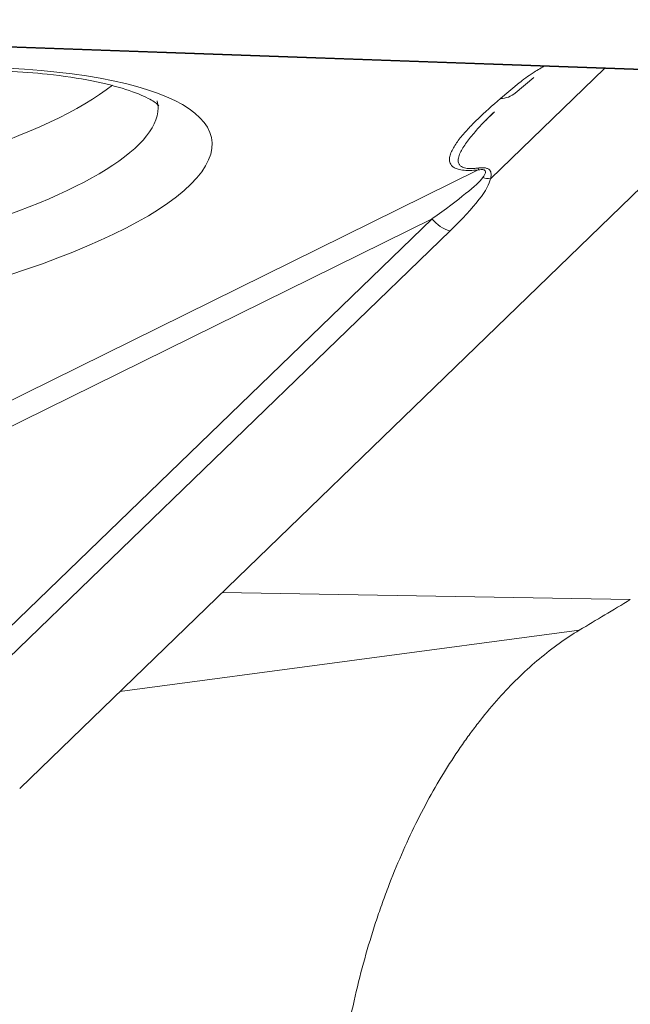
# Model space of a CAD drawing. Units: millimetres. Extents: x -19 to 75, y -54 to 58.
# Drawn here: x 45 to 48, y 0 to 5 of the extents above; entities that cross this region are included whole.
import ezdxf

# ---------------------------------------------------------------- set-up
doc = ezdxf.new("R2010")
doc.units = ezdxf.units.MM
doc.layers.add('1', color=4, linetype='Continuous')

msp = doc.modelspace()

# ---------------------------------------------------------------- linework, layer by layer
at = {"layer": '1', "lineweight": 18}
for p, q in [((41.0939, 5.0828), (49.2096, 4.7927)), ((43.2253, 5.0036), (49.1257, 4.7927)), ((48.0254, 4.832), (47.4374, 4.2632)), ((48.8114, 4.7981), (45.0118, 1.1224)), ((47.5657, 4.7049), (47.6614, 4.7855)), ((47.4898, 4.6762), (47.5853, 4.7566)), ((44.0605, 2.6747), (47.3749, 4.3086)), ((47.1364, 4.0571), (44.1748, 2.5971)), ((44.374, 1.3848), (47.1364, 4.0571)), ((47.2295, 3.9944), (44.4671, 1.322)), ((46.0552, 2.1317), (48.1582, 2.0946)), ((47.8955, 1.9375), (45.527, 1.6208))]:
    msp.add_line(p, q, dxfattribs=at)
for centre, major_axis, ratio, start_param, end_param in [((43.4957, 4.1024), (-2.5055, -0.3625), 0.256327, 0, -2.136504), ((43.4957, 4.1024), (-2.5055, -0.3625), 0.256327, 0, -2.136504), ((43.4126, 4.6764), (-2.2268, -0.3222), 0.256327, 0.40907, 2.733455), ((43.4126, 4.6764), (-2.2268, -0.3222), 0.256327, 0.40907, 2.733455), ((47.4691, 4.8197), (-0.0966, 0.1147), 0.893576, 2.533874, 3.141584), ((47.4691, 4.8197), (-0.0966, 0.1147), 0.893576, 2.533874, 3.141584), ((43.4641, 4.3207), (2.259, 0.3269), 0.256327, 3.112802, 0), ((43.4641, 4.3207), (2.259, 0.3269), 0.256327, 3.112802, 0), ((43.4641, 4.3207), (2.259, 0.3269), 0.256327, 0, 0.029821), ((43.4641, 4.3207), (2.259, 0.3269), 0.256327, 0, 0.029821), ((47.3541, 4.4521), (0.0153, -0.1492), 0.155306, 0.262479, 0.45197), ((46.1601, 3.556), (1.2473, 0.7386), 0.069802, -0.714176, -0.169628), ((46.1597, 3.4273), (1.2728, 0.8656), 0.138224, -0.673157, -0.12861), ((46.1597, 3.4273), (1.2728, 0.8656), 0.138224, -0.673157, -0.12861), ((47.4378, 4.3919), (-0.1482, 0.0231), 0.855581, 1.43556, 1.701123), ((47.2299, 4.1231), (-0.1043, 0.1078), 0.759097, 1.453001, 2.233271)]:
    msp.add_ellipse(centre, major_axis=major_axis, ratio=ratio, start_param=start_param, end_param=end_param, dxfattribs=at)
for points, knots in [([(47.5853, 4.7566), (47.6065, 4.774), (47.6303, 4.7914), (47.6746, 4.8202), (47.6934, 4.8316), (47.7137, 4.843)], [0, 0, 0, 0, 0.603272, 0.603272, 1, 1, 1, 1]), ([(47.5853, 4.7566), (47.6065, 4.774), (47.6303, 4.7914), (47.6746, 4.8202), (47.6934, 4.8316), (47.7137, 4.843)], [0, 0, 0, 0, 0.603272, 0.603272, 1, 1, 1, 1]), ([(44.9467, 4.8179), (45.0204, 4.8141), (45.1796, 4.802), (45.3893, 4.7695), (45.5661, 4.7249), (45.6781, 4.6784), (45.7248, 4.6464), (45.7287, 4.6395), (45.7287, 4.6394)], [0, 0, 0, 0, 0.153932, 0.354249, 0.549883, 0.738154, 0.897858, 1, 1, 1, 1]), ([(44.9467, 4.8179), (45.0204, 4.8141), (45.1796, 4.802), (45.3893, 4.7695), (45.5661, 4.7249), (45.6781, 4.6784), (45.7248, 4.6464), (45.7287, 4.6395), (45.7287, 4.6394)], [0, 0, 0, 0, 0.153932, 0.354249, 0.549883, 0.738154, 0.897858, 1, 1, 1, 1]), ([(47.3749, 4.3086), (47.3596, 4.3071), (47.3448, 4.3061), (47.3239, 4.3059), (47.3173, 4.306), (47.3048, 4.3066), (47.299, 4.3071), (47.2881, 4.3085), (47.2831, 4.3094), (47.274, 4.3113), (47.2699, 4.3125), (47.2625, 4.3149), (47.2591, 4.3163), (47.253, 4.3192), (47.2503, 4.3207), (47.2431, 4.3254), (47.2394, 4.3287), (47.2335, 4.3357), (47.2314, 4.3394), (47.2268, 4.3507), (47.226, 4.3585), (47.2271, 4.3744), (47.229, 4.3825), (47.2347, 4.399), (47.2385, 4.4073), (47.2475, 4.4242), (47.2527, 4.4327), (47.2641, 4.4498), (47.2703, 4.4583), (47.2902, 4.4841), (47.305, 4.5014), (47.3371, 4.536), (47.3542, 4.5534), (47.4084, 4.6058), (47.448, 4.6409), (47.4898, 4.6762)], [0, 0, 0, 0, 0.03125, 0.03125, 0.046875, 0.046875, 0.0625, 0.0625, 0.078125, 0.078125, 0.09375, 0.09375, 0.109375, 0.109375, 0.125, 0.125, 0.15625, 0.15625, 0.1875, 0.1875, 0.25, 0.25, 0.3125, 0.3125, 0.375, 0.375, 0.4375, 0.4375, 0.5, 0.5, 0.625, 0.625, 0.75, 0.75, 1, 1, 1, 1]), ([(47.3749, 4.3086), (47.3596, 4.3071), (47.3448, 4.3061), (47.3239, 4.3059), (47.3173, 4.306), (47.3048, 4.3066), (47.299, 4.3071), (47.2881, 4.3085), (47.2831, 4.3094), (47.274, 4.3113), (47.2699, 4.3125), (47.2625, 4.3149), (47.2591, 4.3163), (47.253, 4.3192), (47.2503, 4.3207), (47.2431, 4.3254), (47.2394, 4.3287), (47.2335, 4.3357), (47.2314, 4.3394), (47.2268, 4.3507), (47.226, 4.3585), (47.2271, 4.3744), (47.229, 4.3825), (47.2347, 4.399), (47.2385, 4.4073), (47.2475, 4.4242), (47.2527, 4.4327), (47.2641, 4.4498), (47.2703, 4.4583), (47.2902, 4.4841), (47.305, 4.5014), (47.3371, 4.536), (47.3542, 4.5534), (47.4084, 4.6058), (47.448, 4.6409), (47.4898, 4.6762)], [0, 0, 0, 0, 0.03125, 0.03125, 0.046875, 0.046875, 0.0625, 0.0625, 0.078125, 0.078125, 0.09375, 0.09375, 0.109375, 0.109375, 0.125, 0.125, 0.15625, 0.15625, 0.1875, 0.1875, 0.25, 0.25, 0.3125, 0.3125, 0.375, 0.375, 0.4375, 0.4375, 0.5, 0.5, 0.625, 0.625, 0.75, 0.75, 1, 1, 1, 1]), ([(47.4578, 4.6084), (47.4391, 4.5904), (47.421, 4.5724), (47.3858, 4.5359), (47.3688, 4.5173), (47.337, 4.4804), (47.3223, 4.462), (47.3031, 4.4345), (47.2972, 4.4254), (47.2868, 4.4074), (47.2822, 4.3984), (47.2751, 4.3808), (47.2726, 4.372), (47.2712, 4.3592), (47.2712, 4.355), (47.2723, 4.3468), (47.2735, 4.3427), (47.2777, 4.335), (47.2807, 4.3314), (47.2874, 4.3263), (47.29, 4.3247), (47.2962, 4.3218), (47.2997, 4.3205), (47.308, 4.3183), (47.3128, 4.3174), (47.3235, 4.3161), (47.3295, 4.3157), (47.3425, 4.3157), (47.3494, 4.316), (47.3635, 4.3171), (47.3707, 4.3179), (47.378, 4.3189)], [0, 0, 0, 0, 0.161864, 0.161864, 0.329491, 0.329491, 0.497119, 0.497119, 0.580932, 0.580932, 0.664746, 0.664746, 0.748559, 0.748559, 0.790466, 0.790466, 0.832373, 0.832373, 0.87428, 0.87428, 0.895233, 0.895233, 0.916186, 0.916186, 0.93714, 0.93714, 0.958093, 0.958093, 0.979047, 0.979047, 1, 1, 1, 1]), ([(47.4564, 4.6071), (47.4382, 4.5895), (47.4206, 4.572), (47.3858, 4.5359), (47.3688, 4.5173), (47.337, 4.4804), (47.3223, 4.462), (47.3031, 4.4345), (47.2972, 4.4254), (47.2868, 4.4074), (47.2822, 4.3984), (47.2751, 4.3808), (47.2726, 4.372), (47.2712, 4.3592), (47.2712, 4.355), (47.2723, 4.3468), (47.2735, 4.3427), (47.2777, 4.335), (47.2807, 4.3314), (47.2874, 4.3263), (47.29, 4.3247), (47.2962, 4.3218), (47.2997, 4.3205), (47.308, 4.3183), (47.3128, 4.3174), (47.3235, 4.3161), (47.3295, 4.3157), (47.3425, 4.3157), (47.3494, 4.316), (47.3635, 4.3171), (47.3707, 4.3179), (47.378, 4.3189)], [0, 0, 0, 0, 0.158568, 0.158568, 0.326855, 0.326855, 0.495141, 0.495141, 0.579284, 0.579284, 0.663427, 0.663427, 0.74757, 0.74757, 0.789642, 0.789642, 0.831714, 0.831714, 0.873785, 0.873785, 0.894821, 0.894821, 0.915857, 0.915857, 0.936893, 0.936893, 0.957928, 0.957928, 0.978964, 0.978964, 1, 1, 1, 1]), ([(47.378, 4.3189), (47.3847, 4.3199), (47.3914, 4.3204), (47.4011, 4.3203), (47.4043, 4.3201), (47.4103, 4.3194), (47.4131, 4.3188), (47.4185, 4.3174), (47.421, 4.3165), (47.4254, 4.3144), (47.4274, 4.3132), (47.4325, 4.3094), (47.435, 4.3065), (47.4404, 4.2972), (47.4413, 4.2904), (47.4409, 4.2768), (47.4395, 4.27), (47.4374, 4.2632)], [0, 0, 0, 0, 0.125, 0.125, 0.1875, 0.1875, 0.25, 0.25, 0.3125, 0.3125, 0.375, 0.375, 0.5, 0.5, 0.75, 0.75, 1, 1, 1, 1]), ([(47.378, 4.3189), (47.3847, 4.3199), (47.3914, 4.3204), (47.4011, 4.3203), (47.4043, 4.3201), (47.4103, 4.3194), (47.4131, 4.3188), (47.4185, 4.3174), (47.421, 4.3165), (47.4254, 4.3144), (47.4274, 4.3132), (47.4325, 4.3094), (47.435, 4.3065), (47.4404, 4.2972), (47.4413, 4.2904), (47.4409, 4.2768), (47.4395, 4.27), (47.4374, 4.2632)], [0, 0, 0, 0, 0.125, 0.125, 0.1875, 0.1875, 0.25, 0.25, 0.3125, 0.3125, 0.375, 0.375, 0.5, 0.5, 0.75, 0.75, 1, 1, 1, 1]), ([(47.3982, 4.2694), (47.4015, 4.2738), (47.4046, 4.2783), (47.4083, 4.285), (47.4094, 4.2873), (47.4111, 4.2919), (47.4118, 4.2942), (47.4122, 4.2987), (47.4121, 4.301), (47.4105, 4.3043), (47.4098, 4.3053), (47.4076, 4.3073), (47.4062, 4.3082), (47.4026, 4.3095), (47.4004, 4.31), (47.3956, 4.3106), (47.393, 4.3106), (47.3852, 4.3103), (47.38, 4.3096), (47.3749, 4.3086)], [0, 0, 0, 0, 0.25, 0.25, 0.375, 0.375, 0.5, 0.5, 0.625, 0.625, 0.6875, 0.6875, 0.75, 0.75, 0.8125, 0.8125, 0.875, 0.875, 1, 1, 1, 1]), ([(47.3982, 4.2694), (47.4015, 4.2738), (47.4046, 4.2783), (47.4083, 4.285), (47.4094, 4.2873), (47.4111, 4.2919), (47.4118, 4.2942), (47.4122, 4.2987), (47.4121, 4.301), (47.4105, 4.3043), (47.4098, 4.3053), (47.4076, 4.3073), (47.4062, 4.3082), (47.4026, 4.3095), (47.4004, 4.31), (47.3956, 4.3106), (47.393, 4.3106), (47.3852, 4.3103), (47.38, 4.3096), (47.3749, 4.3086)], [0, 0, 0, 0, 0.25, 0.25, 0.375, 0.375, 0.5, 0.5, 0.625, 0.625, 0.6875, 0.6875, 0.75, 0.75, 0.8125, 0.8125, 0.875, 0.875, 1, 1, 1, 1]), ([(47.8955, 1.9375), (47.8257, 1.8956), (47.7572, 1.8466), (47.6228, 1.7341), (47.557, 1.6708), (47.4606, 1.5646), (47.4288, 1.5273), (47.3817, 1.4685), (47.3661, 1.4485), (47.3351, 1.4073), (47.3198, 1.3864), (47.2442, 1.2798), (47.1867, 1.1886), (47.078, 0.9939), (47.0267, 0.8905), (46.9549, 0.7257), (46.9318, 0.6692), (46.8986, 0.5818), (46.8877, 0.5522), (46.8665, 0.4922), (46.8561, 0.4619), (46.806, 0.309), (46.7706, 0.1825), (46.7102, -0.0792), (46.6851, -0.2144), (46.6607, -0.3894), (46.6562, -0.4248), (46.648, -0.4954), (46.6368, -0.6015), (46.6292, -0.7081), (46.6186, -0.9221), (46.6178, -1.0656), (46.625, -1.2463), (46.6278, -1.3006), (46.6315, -1.355), (46.6342, -1.3913), (46.6357, -1.4095), (46.6435, -1.5), (46.6513, -1.5716), (46.6795, -1.7837), (46.7045, -1.9216), (46.7511, -2.1235), (46.7682, -2.1899), (46.8054, -2.321), (46.8253, -2.3849), (46.8885, -2.5713), (46.9354, -2.6889), (47.0125, -2.8556), (47.0393, -2.9095), (47.0811, -2.9881), (47.0953, -3.0137), (47.124, -3.0639), (47.1385, -3.0885), (47.2121, -3.2087), (47.2738, -3.2965), (47.3381, -3.3764)], [0, 0, 0, 0, 0.0625, 0.0625, 0.125, 0.125, 0.15625, 0.15625, 0.171875, 0.171875, 0.1875, 0.1875, 0.25, 0.25, 0.3125, 0.3125, 0.34375, 0.34375, 0.359375, 0.359375, 0.375, 0.375, 0.4375, 0.4375, 0.5, 0.5, 0.515625, 0.515625, 0.53125, 0.5625, 0.5625, 0.625, 0.625, 0.640625, 0.648437, 0.648437, 0.65625, 0.65625, 0.6875, 0.6875, 0.75, 0.75, 0.78125, 0.78125, 0.8125, 0.8125, 0.875, 0.875, 0.90625, 0.90625, 0.921875, 0.921875, 0.9375, 0.9375, 1, 1, 1, 1])]:
    msp.add_open_spline(points, degree=3, knots=knots, dxfattribs=at)
msp.add_open_spline([(48.1582, 2.0946), (48.0706, 2.0422), (47.9831, 1.9898), (47.8955, 1.9375)], degree=3, dxfattribs=at)

doc.saveas('drawing.dxf')
